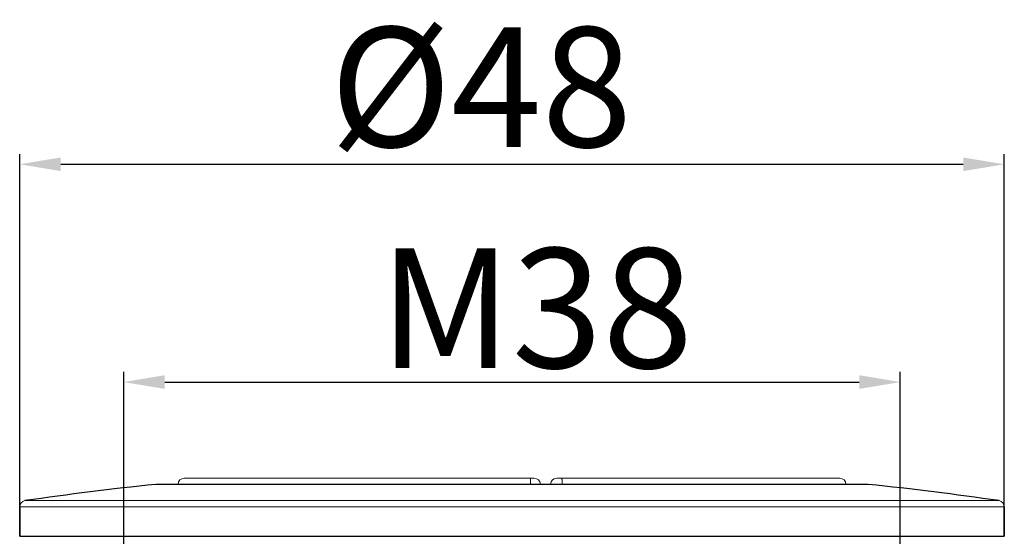
# Model space of a CAD drawing. Units: millimetres. Extents: x -295 to -234, y -289 to 39.
# Drawn here: x -284 to -236, y -45 to -20 of the extents above; entities that cross this region are included whole.
import ezdxf

# ---------------------------------------------------------------- set-up
doc = ezdxf.new("R2010")
doc.units = ezdxf.units.MM
doc.header["$PDSIZE"] = -5
doc.layers.get('0').update_dxf_attribs({"lineweight": 0})
doc.layers.add('02___PRT_ALL_AXES', color=7, linetype='Continuous')
doc.layers.add('0粗实线层', color=7, linetype='Continuous')
doc.styles.add('楷体标准3.0', font='txt', dxfattribs={"height": 5})
doc.dimstyles.new('楷体3.0', dxfattribs={"dimtxt": 3, "dimasz": 2, "dimexe": 0.5, "dimexo": 0, "dimtad": 1, "dimdec": 1, "dimdsep": 46, "dimtxsty": '楷体标准3.0', "dimcen": 0, "dimdle": 3.5, "dimclrd": 256, "dimclre": 256, "dimazin": 2, "dimtfac": 1, "dimtdec": 1, "dimtmove": 0, "dimatfit": 0, "dimfxl": 0, "dimtolj": 1, "dimtzin": 0, "dimarcsym": 0})

# ---------------------------------------------------------------- blocks, each defined once
blk = doc.blocks.new('*D4')
at = {"layer": '0粗实线层', "lineweight": -2}
for p, q in [((-283.874, -44.979), (-283.874, -26.349)), ((-235.874, -44.979), (-235.874, -26.349)), ((-281.874, -26.849), (-237.874, -26.849))]:
    blk.add_line(p, q, dxfattribs=at)
at = {"layer": '0粗实线层'}
for points in [[(-281.874, -26.516), (-281.874, -27.182), (-283.874, -26.849)], [(-237.874, -26.516), (-237.874, -27.182), (-235.874, -26.849)]]:
    blk.add_solid(points, dxfattribs=at)
at = {"layer": 'Defpoints', "color": 0}
for p in [(-235.874, -26.849), (-283.874, -44.979), (-235.874, -44.979)]:
    blk.add_point(p, dxfattribs=at)
at = {"layer": '0粗实线层', "color": 0, "insert": (-261.383, -23.083), "char_height": 5, "attachment_point": 5, "style": '楷体标准3.0'}
blk.add_mtext('\\A1;{\\fArial|b0|i0|c0|p34;\\H1.1667x;%%C48}', dxfattribs=at)
blk = doc.blocks.new('*D5')
at = {"layer": '0粗实线层', "lineweight": -2}
for p, q in [((-278.801, -74.729), (-278.801, -36.962)), ((-240.947, -75.573), (-240.947, -36.962)), ((-276.801, -37.462), (-242.947, -37.462))]:
    blk.add_line(p, q, dxfattribs=at)
at = {"layer": '0粗实线层'}
for points in [[(-276.801, -37.129), (-276.801, -37.796), (-278.801, -37.462)], [(-242.947, -37.129), (-242.947, -37.796), (-240.947, -37.462)]]:
    blk.add_solid(points, dxfattribs=at)
at = {"layer": 'Defpoints', "color": 0}
for p in [(-240.947, -37.462), (-278.801, -74.729), (-240.947, -75.573)]:
    blk.add_point(p, dxfattribs=at)
at = {"layer": '0粗实线层', "color": 0, "insert": (-258.695, -33.857), "char_height": 5, "attachment_point": 5, "style": '楷体标准3.0'}
blk.add_mtext('\\A1;{\\fArial|b0|i0|c0|p34;\\H1.1667x;M38}', dxfattribs=at)

msp = doc.modelspace()

# ---------------------------------------------------------------- linework, layer by layer
at = {"color": 7, "linetype": 'Continuous'}
for p, q in [((-275.851, -42.149), (-258.792, -42.149)), ((-243.896, -42.149), (-257.696, -42.149)), ((-277.22, -42.446), (-277.252, -42.447)), ((-242.495, -42.447), (-277.252, -42.447)), ((-242.527, -42.446), (-277.22, -42.446)), ((-276.151, -42.446), (-276.151, -42.444)), ((-276.151, -42.444), (-258.964, -42.444)), ((-258.964, -42.444), (-258.964, -42.446)), ((-258.492, -42.444), (-258.492, -42.446)), ((-257.996, -42.444), (-257.996, -42.446)), ((-243.596, -42.444), (-257.42, -42.444)), ((-257.42, -42.446), (-257.42, -42.444)), ((-243.596, -42.444), (-243.596, -42.446)), ((-242.527, -42.446), (-242.495, -42.447)), ((-235.874, -43.539), (-283.874, -43.539)), ((-236.131, -43.242), (-283.617, -43.242))]:
    msp.add_line(p, q, dxfattribs=at)
for centre, start, end in [((-275.851, -42.449), 90, 178.9391), ((-258.792, -42.449), 1.0609, 90), ((-257.696, -42.449), 90, 178.9391), ((-243.896, -42.449), 1.0609, 90), ((-283.574, -43.539), 98.2232, 180), ((-236.174, -43.539), 0, 81.7768)]:
    msp.add_arc(centre, 0.3, start, end, dxfattribs=at)
for points, knots in [([(-258.98, -42.149), (-258.98, -42.149), (-258.979, -42.151), (-258.978, -42.153), (-258.977, -42.157), (-258.975, -42.163), (-258.974, -42.173), (-258.972, -42.185), (-258.97, -42.206), (-258.968, -42.238), (-258.966, -42.282), (-258.965, -42.332), (-258.964, -42.387), (-258.964, -42.425), (-258.964, -42.444)], [0, 0, 0, 0, 0.007266, 0.013806, 0.02254, 0.046733, 0.079866, 0.121708, 0.171907, 0.295485, 0.446066, 0.618057, 0.805024, 1, 1, 1, 1]), ([(-257.42, -42.444), (-257.42, -42.425), (-257.421, -42.387), (-257.424, -42.332), (-257.428, -42.282), (-257.432, -42.244), (-257.437, -42.217), (-257.44, -42.2), (-257.444, -42.185), (-257.448, -42.172), (-257.452, -42.163), (-257.456, -42.155), (-257.46, -42.151), (-257.464, -42.149), (-257.466, -42.149)], [0, 0, 0, 0, 0.190037, 0.372426, 0.540536, 0.688288, 0.752879, 0.810527, 0.860791, 0.903338, 0.938011, 0.96494, 0.98486, 1, 1, 1, 1]), ([(-258.964, -42.444), (-258.932, -42.444), (-258.872, -42.443), (-258.797, -42.442), (-258.74, -42.442), (-258.7, -42.442), (-258.663, -42.442), (-258.629, -42.442), (-258.599, -42.442), (-258.571, -42.442), (-258.548, -42.442), (-258.531, -42.442), (-258.519, -42.442), (-258.512, -42.443), (-258.506, -42.443), (-258.501, -42.443), (-258.497, -42.443), (-258.494, -42.443), (-258.493, -42.443), (-258.492, -42.444), (-258.492, -42.444), (-258.492, -42.444), (-258.492, -42.444)], [0, 0, 0, 0, 0.197954, 0.386701, 0.475502, 0.559513, 0.637983, 0.710209, 0.775544, 0.833405, 0.883272, 0.924701, 0.942133, 0.957323, 0.970237, 0.980848, 0.989133, 0.995075, 0.997166, 0.998672, 0.999602, 1, 1, 1, 1]), ([(-257.42, -42.444), (-257.456, -42.443), (-257.527, -42.443), (-257.615, -42.442), (-257.684, -42.441), (-257.732, -42.441), (-257.778, -42.441), (-257.82, -42.441), (-257.859, -42.441), (-257.893, -42.441), (-257.923, -42.441), (-257.945, -42.442), (-257.96, -42.442), (-257.969, -42.442), (-257.977, -42.442), (-257.984, -42.443), (-257.989, -42.443), (-257.992, -42.443), (-257.994, -42.443), (-257.995, -42.443), (-257.995, -42.444), (-257.996, -42.444), (-257.996, -42.444)], [0, 0, 0, 0, 0.186469, 0.370361, 0.458679, 0.543203, 0.622958, 0.69702, 0.764532, 0.824713, 0.87687, 0.920398, 0.938765, 0.954796, 0.968445, 0.979671, 0.988447, 0.994748, 0.996967, 0.998569, 0.999562, 1, 1, 1, 1])]:
    msp.add_open_spline(points, degree=3, knots=knots, dxfattribs=at)
at = {"layer": '02___PRT_ALL_AXES', "color": 7, "linetype": 'Continuous'}
for p, q in [((-283.874, -43.539), (-283.874, -44.979)), ((-235.874, -43.539), (-235.874, -44.979)), ((-283.874, -44.979), (-235.874, -44.979))]:
    msp.add_line(p, q, dxfattribs=at)
for start, end in [(96.00921, 98.22319), (81.77681, 83.99079)]:
    msp.add_arc((-259.874, -207.535), 166, start, end, dxfattribs=at)

# ---------------------------------------------------------------- dimensions: what is measured, and where the dimension line sits
at = {"layer": '0粗实线层'}
for base, p1, p2, text, picture, middle in [((-235.874, -26.849), (-283.874, -44.979), (-235.874, -44.979), '{\\fArial|b0|i0|c0|p34;\\H1.1667x;%%C<>}', '*D4', (-261.383, -26.849)), ((-240.947, -37.462), (-278.801, -74.729), (-240.947, -75.573), '{\\fArial|b0|i0|c0|p34;\\H1.1667x;M38}', '*D5', (-258.695, -37.462))]:
    dim = msp.add_linear_dim(base=base, p1=p1, p2=p2, text=text, dimstyle='楷体3.0', dxfattribs=at)
    dim.commit()
    dim.dimension.update_dxf_attribs({"geometry": picture, "text_midpoint": middle, "dimtype": 160})

doc.saveas('drawing.dxf')
